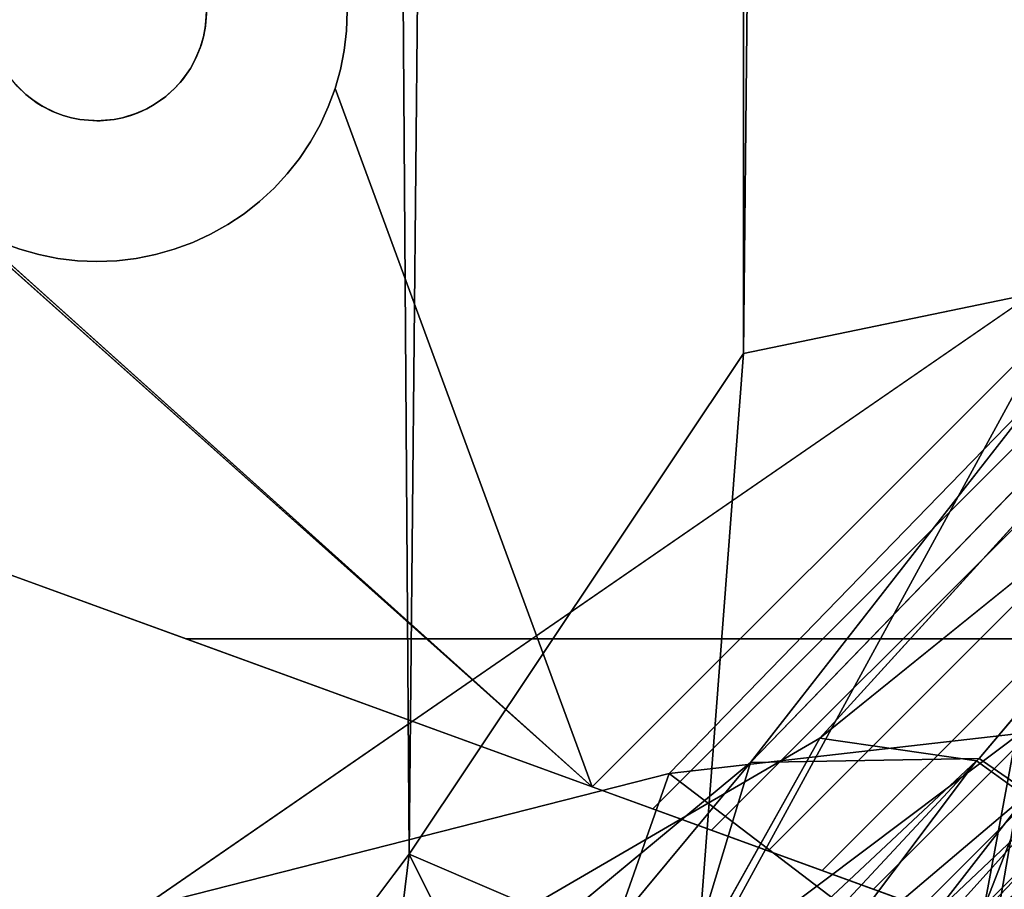
# Model space of a CAD drawing. Units: inches. Extents: x -38.4 to 38.2, y -25.6 to 25.7.
# Drawn here: x 33.2 to 34.4, y -21.7 to -20.6 of the extents above; entities that cross this region are included whole.
import ezdxf

# ---------------------------------------------------------------- set-up
doc = ezdxf.new("R2010")
doc.units = ezdxf.units.IN
doc.header["$MEASUREMENT"] = 0
for name, color, linetype in [('SEAT-BASE', 5, 'Continuous'), ('SEAT-INSIDEFABRIC', 5, 'Continuous'), ('SEAT-OUTSIDEFABRIC', 5, 'Continuous')]:
    doc.layers.add(name, color=color, linetype=linetype)

msp = doc.modelspace()

# ---------------------------------------------------------------- linework, layer by layer
at = {"layer": 'SEAT-BASE'}
for points, invisible_edges in [([(34.2635, -19.6062, 8.3822), (33.3941, -20.6315, 8.3822), (35.1403, -21.1962, 8.3822)], 15), ([(33.3958, -20.613, 8.3822), (33.3941, -20.6315, 8.3822), (34.2635, -19.6062, 8.3822)], 14), ([(34.2635, -19.6062, 8.3822), (35.1403, -21.1962, 8.3822), (34.2714, -19.6135, 8.3822)], 3), ([(34.2714, -19.6135, 8.3822), (35.1403, -21.1962, 8.3822), (34.285, -19.6237, 8.3822)], 3), ([(34.285, -19.6237, 8.3822), (35.1403, -21.1962, 8.3822), (34.298, -19.6313, 8.3822)], 3), ([(34.298, -19.6313, 8.3822), (35.1403, -21.1962, 8.3822), (34.3077, -19.6357, 8.3822)], 3), ([(34.3077, -19.6357, 8.3822), (35.1403, -21.1962, 8.3822), (34.3233, -19.6412, 8.3822)], 3), ([(34.3233, -19.6412, 8.3822), (35.1403, -21.1962, 8.3822), (34.3386, -19.6444, 8.3822)], 3), ([(34.3812, -19.6444, 8.3822), (35.1403, -21.1962, 8.3822), (34.3975, -19.6409, 8.3822)], 3), ([(34.3386, -19.6444, 8.3822), (35.1403, -21.1962, 8.3822), (34.3556, -19.6461, 8.3822)], 3), ([(34.3556, -19.6461, 8.3822), (35.1403, -21.1962, 8.3822), (34.3705, -19.6457, 8.3822)], 3), ([(34.3705, -19.6457, 8.3822), (35.1403, -21.1962, 8.3822), (34.3812, -19.6444, 8.3822)], 3), ([(33.8755, -21.5746, 6.6914), (33.5622, -20.6829, 6.9358), (34.4325, -19.8126, 6.9358)], 15), ([(34.4325, -19.8126, 6.9358), (33.5622, -20.6829, 6.9358), (33.567, -20.6589, 6.9396)], 13), ([(34.4325, -19.8126, 6.9358), (33.567, -20.6589, 6.9396), (34.4085, -19.8173, 6.9396)], 3), ([(33.8755, -21.5746, 6.6914), (34.4325, -19.8126, 6.9358), (35.3243, -20.1259, 6.6914)], 3), ([(34.4085, -19.8173, 6.9396), (33.567, -20.6589, 6.9396), (33.5698, -20.6347, 6.944)], 13), ([(34.4085, -19.8173, 6.9396), (33.5698, -20.6347, 6.944), (34.3843, -19.8202, 6.944)], 3), ([(34.3843, -19.8202, 6.944), (33.5698, -20.6347, 6.944), (33.5708, -20.6102, 6.9487)], 13), ([(33.3703, -21.3907, 8.3822), (30.784, -19.9212, 8.3822), (29.7368, -20.0682, 8.3822)], 3), ([(30.7947, -19.9208, 8.3822), (30.784, -19.9212, 8.3822), (33.3703, -21.3907, 8.3822)], 14), ([(33.3703, -21.3907, 8.3822), (30.8053, -19.9195, 8.3822), (30.7947, -19.9208, 8.3822)], 13), ([(33.3703, -21.3907, 8.3822), (30.8217, -19.9159, 8.3822), (30.8053, -19.9195, 8.3822)], 13), ([(33.3703, -21.3907, 8.3822), (33.1474, -20.6875, 8.3822), (30.8217, -19.9159, 8.3822)], 15), ([(33.3703, -21.3907, 8.2655), (29.7368, -20.0682, 7.836), (33.8755, -21.5746, 6.6914)], 13), ([(29.7368, -20.0682, 7.836), (30.7596, -20.0953, 7.6231), (33.8755, -21.5746, 6.6914)], 2), ([(33.3703, -21.3907, 8.2655), (29.7368, -20.0682, 8.3822), (29.7368, -20.0682, 7.836)], 13), ([(33.3703, -21.3907, 8.3822), (29.7368, -20.0682, 8.3822), (33.3703, -21.3907, 8.2655)], 2), ([(33.8755, -21.5746, 6.6914), (30.7596, -20.0953, 7.6231), (33.0767, -20.862, 6.9978)], 3), ([(33.8755, -21.5746, 6.6914), (35.3243, -20.1259, 6.6914), (33.9507, -21.602, 6.6675)], 2), ([(33.9507, -21.602, 6.6675), (35.3243, -20.1259, 6.6914), (35.3516, -20.2011, 6.6675)], 1), ([(33.9507, -21.602, 6.6675), (35.3516, -20.2011, 6.6675), (34.0238, -21.6286, 6.638)], 2), ([(34.0238, -21.6286, 6.638), (35.3516, -20.2011, 6.6675), (35.3782, -20.2741, 6.638)], 1), ([(34.0238, -21.6286, 6.638), (35.3782, -20.2741, 6.638), (34.0941, -21.6541, 6.603)], 2), ([(34.0941, -21.6541, 6.603), (35.3782, -20.2741, 6.638), (35.4038, -20.3445, 6.603)], 1), ([(34.0941, -21.6541, 6.603), (35.4038, -20.3445, 6.603), (34.1615, -21.6787, 6.5628)], 2), ([(34.1615, -21.6787, 6.5628), (35.4038, -20.3445, 6.603), (35.4283, -20.4119, 6.5628)], 1), ([(34.1615, -21.6787, 6.5628), (35.4283, -20.4119, 6.5628), (34.2253, -21.7019, 6.5177)], 2), ([(34.2253, -21.7019, 6.5177), (35.4283, -20.4119, 6.5628), (35.4516, -20.4757, 6.5177)], 1), ([(34.2253, -21.7019, 6.5177), (35.4516, -20.4757, 6.5177), (34.2853, -21.7237, 6.4678)], 2), ([(34.2853, -21.7237, 6.4678), (35.4516, -20.4757, 6.5177), (35.4734, -20.5357, 6.4678)], 1), ([(34.2853, -21.7237, 6.4678), (35.4734, -20.5357, 6.4678), (34.341, -21.744, 6.4135)], 2), ([(34.341, -21.744, 6.4135), (35.4734, -20.5357, 6.4678), (35.4937, -20.5914, 6.4135)], 1), ([(34.341, -21.744, 6.4135), (35.4937, -20.5914, 6.4135), (34.3922, -21.7626, 6.3554)], 2), ([(33.3957, -20.6102, 7.293), (33.5698, -20.6347, 7.293), (33.3946, -20.6286, 7.293)], 3), ([(33.3957, -20.6102, 7.293), (33.5708, -20.6102, 7.293), (33.5698, -20.6347, 7.293)], 13), ([(33.5698, -20.6347, 7.293), (33.5708, -20.6102, 6.9487), (33.5698, -20.6347, 6.944)], 1), ([(33.5708, -20.6102, 7.293), (33.5708, -20.6102, 6.9487), (33.5698, -20.6347, 7.293)], 2), ([(33.3946, -20.6286, 7.293), (33.5622, -20.6829, 7.293), (33.392, -20.642, 7.293)], 3), ([(33.392, -20.642, 7.293), (33.392, -20.642, 8.3822), (33.3946, -20.6286, 7.293)], 2), ([(33.3946, -20.6286, 7.293), (33.392, -20.642, 8.3822), (33.3941, -20.6315, 8.3822)], 1), ([(34.9578, -21.3904, 8.3822), (33.3941, -20.6315, 8.3822), (33.392, -20.642, 8.3822)], 13), ([(34.9578, -21.3904, 8.3822), (35.1403, -21.1962, 8.3822), (33.3941, -20.6315, 8.3822)], 15), ([(33.3946, -20.6286, 7.293), (33.5698, -20.6347, 7.293), (33.567, -20.6589, 7.293)], 13), ([(33.3946, -20.6286, 7.293), (33.567, -20.6589, 7.293), (33.5622, -20.6829, 7.293)], 13), ([(33.392, -20.642, 8.3822), (33.3879, -20.6559, 8.3822), (34.9578, -21.3904, 8.3822)], 14), ([(33.392, -20.642, 7.293), (33.5556, -20.7064, 7.293), (33.3891, -20.6523, 7.293)], 3), ([(33.392, -20.642, 7.293), (33.5622, -20.6829, 7.293), (33.5556, -20.7064, 7.293)], 13), ([(33.5698, -20.6347, 7.293), (33.5698, -20.6347, 6.944), (33.567, -20.6589, 7.293)], 2), ([(33.567, -20.6589, 7.293), (33.5698, -20.6347, 6.944), (33.567, -20.6589, 6.9396)], 1), ([(34.9578, -21.3904, 8.3822), (33.3879, -20.6559, 8.3822), (33.3703, -21.3907, 8.3822)], 3), ([(33.3703, -21.3907, 8.3822), (33.3879, -20.6559, 8.3822), (33.3809, -20.6721, 8.3822)], 13), ([(33.3891, -20.6523, 7.293), (33.5471, -20.7293, 7.293), (33.3826, -20.6687, 7.293)], 3), ([(33.3891, -20.6523, 7.293), (33.5556, -20.7064, 7.293), (33.5471, -20.7293, 7.293)], 13), ([(33.3826, -20.6687, 7.293), (33.5249, -20.7728, 7.293), (33.3757, -20.6814, 7.293)], 3), ([(33.3826, -20.6687, 7.293), (33.5471, -20.7293, 7.293), (33.5369, -20.7515, 7.293)], 13), ([(33.3826, -20.6687, 7.293), (33.5369, -20.7515, 7.293), (33.5249, -20.7728, 7.293)], 13), ([(33.5622, -20.6829, 7.293), (33.567, -20.6589, 6.9396), (33.5622, -20.6829, 6.9358)], 1), ([(33.567, -20.6589, 7.293), (33.567, -20.6589, 6.9396), (33.5622, -20.6829, 7.293)], 2), ([(33.3757, -20.6814, 7.293), (33.5114, -20.7932, 7.293), (33.3658, -20.6955, 7.293)], 3), ([(33.3757, -20.6814, 8.3822), (33.3697, -20.6903, 8.3822), (33.3703, -21.3907, 8.3822)], 14), ([(33.3703, -21.3907, 8.3822), (33.3809, -20.6721, 8.3822), (33.3757, -20.6814, 8.3822)], 13), ([(33.3757, -20.6814, 7.293), (33.5249, -20.7728, 7.293), (33.5114, -20.7932, 7.293)], 13), ([(33.1601, -20.7033, 8.3822), (33.1474, -20.6875, 8.3822), (33.3703, -21.3907, 8.3822)], 14), ([(33.3703, -21.3907, 8.3822), (33.3697, -20.6903, 8.3822), (33.363, -20.6987, 8.3822)], 13), ([(33.8755, -21.5746, 6.6914), (33.5556, -20.7064, 6.9323), (33.5622, -20.6829, 6.9358)], 12), ([(33.5556, -20.7064, 7.293), (33.5622, -20.6829, 6.9358), (33.5556, -20.7064, 6.9323)], 1), ([(33.5622, -20.6829, 7.293), (33.5622, -20.6829, 6.9358), (33.5556, -20.7064, 7.293)], 2), ([(33.1711, -20.7138, 7.293), (33.0574, -20.8468, 7.293), (33.1588, -20.7019, 7.293)], 3), ([(33.1588, -20.7019, 7.293), (33.1601, -20.7033, 8.3822), (33.1711, -20.7138, 7.293)], 2), ([(33.3703, -21.3907, 8.3822), (33.1711, -20.7138, 8.3822), (33.1601, -20.7033, 8.3822)], 13), ([(33.1711, -20.7138, 7.293), (33.1601, -20.7033, 8.3822), (33.1711, -20.7138, 8.3822)], 1), ([(33.3435, -20.7175, 7.293), (33.345, -20.7164, 8.3822), (33.3558, -20.7065, 7.293)], 2), ([(33.3558, -20.7065, 7.293), (33.4797, -20.8303, 7.293), (33.3435, -20.7175, 7.293)], 3), ([(33.3558, -20.7065, 7.293), (33.345, -20.7164, 8.3822), (33.3558, -20.7065, 8.3822)], 1), ([(33.3558, -20.7065, 8.3822), (33.345, -20.7164, 8.3822), (33.3703, -21.3907, 8.3822)], 14), ([(33.3658, -20.6955, 7.293), (33.4797, -20.8303, 7.293), (33.3558, -20.7065, 7.293)], 3), ([(33.3703, -21.3907, 8.3822), (33.363, -20.6987, 8.3822), (33.3558, -20.7065, 8.3822)], 13), ([(33.3658, -20.6955, 7.293), (33.4962, -20.8124, 7.293), (33.4797, -20.8303, 7.293)], 13), ([(33.3658, -20.6955, 7.293), (33.5114, -20.7932, 7.293), (33.4962, -20.8124, 7.293)], 13), ([(33.5471, -20.7293, 6.9294), (33.5556, -20.7064, 6.9323), (33.8755, -21.5746, 6.6914)], 12), ([(33.5471, -20.7293, 7.293), (33.5556, -20.7064, 6.9323), (33.5471, -20.7293, 6.9294)], 1), ([(33.5556, -20.7064, 7.293), (33.5556, -20.7064, 6.9323), (33.5471, -20.7293, 7.293)], 2), ([(33.1711, -20.7138, 7.293), (33.0767, -20.862, 7.293), (33.0574, -20.8468, 7.293)], 13), ([(33.1796, -20.7204, 7.293), (33.0767, -20.862, 7.293), (33.1711, -20.7138, 7.293)], 3), ([(33.1853, -20.7244, 8.3822), (33.1711, -20.7138, 8.3822), (33.3703, -21.3907, 8.3822)], 14), ([(33.3435, -20.7175, 7.293), (33.3307, -20.7264, 8.3822), (33.345, -20.7164, 8.3822)], 1), ([(33.3703, -21.3907, 8.3822), (33.345, -20.7164, 8.3822), (33.3307, -20.7264, 8.3822)], 13), ([(33.3307, -20.7264, 7.293), (33.3307, -20.7264, 8.3822), (33.3435, -20.7175, 7.293)], 2), ([(33.3435, -20.7175, 7.293), (33.4425, -20.862, 7.293), (33.3307, -20.7264, 7.293)], 3), ([(33.3435, -20.7175, 7.293), (33.4797, -20.8303, 7.293), (33.4617, -20.8469, 7.293)], 13), ([(33.3435, -20.7175, 7.293), (33.4617, -20.8469, 7.293), (33.4425, -20.862, 7.293)], 13), ([(33.1796, -20.7204, 7.293), (33.097, -20.8756, 7.293), (33.0767, -20.862, 7.293)], 13), ([(33.1915, -20.7282, 7.293), (33.097, -20.8756, 7.293), (33.1796, -20.7204, 7.293)], 3), ([(33.1915, -20.7282, 7.293), (33.1183, -20.8875, 7.293), (33.097, -20.8756, 7.293)], 13), ([(33.1915, -20.7282, 7.293), (33.1405, -20.8977, 7.293), (33.1183, -20.8875, 7.293)], 13), ([(33.2074, -20.736, 7.293), (33.1405, -20.8977, 7.293), (33.1915, -20.7282, 7.293)], 3), ([(33.3703, -21.3907, 8.3822), (33.2043, -20.7348, 8.3822), (33.1853, -20.7244, 8.3822)], 13), ([(33.3703, -21.3907, 8.3822), (33.3215, -20.7315, 8.3822), (33.3079, -20.7376, 8.3822)], 13), ([(33.3215, -20.7315, 7.293), (33.4008, -20.8875, 7.293), (33.3117, -20.736, 7.293)], 3), ([(33.3307, -20.7264, 7.293), (33.4221, -20.8756, 7.293), (33.3215, -20.7315, 7.293)], 3), ([(33.3215, -20.7315, 7.293), (33.3215, -20.7315, 8.3822), (33.3307, -20.7264, 7.293)], 2), ([(33.3307, -20.7264, 7.293), (33.3215, -20.7315, 8.3822), (33.3307, -20.7264, 8.3822)], 1), ([(33.3307, -20.7264, 8.3822), (33.3215, -20.7315, 8.3822), (33.3703, -21.3907, 8.3822)], 14), ([(33.3215, -20.7315, 7.293), (33.4221, -20.8756, 7.293), (33.4008, -20.8875, 7.293)], 13), ([(33.3307, -20.7264, 7.293), (33.4425, -20.862, 7.293), (33.4221, -20.8756, 7.293)], 13), ([(33.8755, -21.5746, 6.6914), (33.5369, -20.7515, 6.927), (33.5471, -20.7293, 6.9294)], 13), ([(33.5369, -20.7515, 7.293), (33.5471, -20.7293, 6.9294), (33.5369, -20.7515, 6.927)], 1), ([(33.5471, -20.7293, 7.293), (33.5471, -20.7293, 6.9294), (33.5369, -20.7515, 7.293)], 2), ([(33.2074, -20.736, 7.293), (33.1634, -20.9062, 7.293), (33.1405, -20.8977, 7.293)], 13), ([(33.2175, -20.7397, 7.293), (33.1634, -20.9062, 7.293), (33.2074, -20.736, 7.293)], 3), ([(33.2175, -20.7397, 7.293), (33.187, -20.9128, 7.293), (33.1634, -20.9062, 7.293)], 13), ([(33.2278, -20.7426, 7.293), (33.187, -20.9128, 7.293), (33.2175, -20.7397, 7.293)], 3), ([(33.2278, -20.7426, 7.293), (33.2108, -20.9176, 7.293), (33.187, -20.9128, 7.293)], 13), ([(33.2175, -20.7397, 7.293), (33.2043, -20.7348, 8.3822), (33.2175, -20.7397, 8.3822)], 1), ([(33.3703, -21.3907, 8.3822), (33.2175, -20.7397, 8.3822), (33.2043, -20.7348, 8.3822)], 13), ([(33.2074, -20.736, 7.293), (33.2043, -20.7348, 8.3822), (33.2175, -20.7397, 7.293)], 2), ([(33.2383, -20.7447, 7.293), (33.2108, -20.9176, 7.293), (33.2278, -20.7426, 7.293)], 3), ([(33.2175, -20.7397, 7.293), (33.2175, -20.7397, 8.3822), (33.2278, -20.7426, 7.293)], 2), ([(33.3703, -21.3907, 8.3822), (33.2278, -20.7426, 8.3822), (33.2175, -20.7397, 8.3822)], 13), ([(33.2278, -20.7426, 7.293), (33.2175, -20.7397, 8.3822), (33.2278, -20.7426, 8.3822)], 1), ([(33.2278, -20.7426, 7.293), (33.2278, -20.7426, 8.3822), (33.2383, -20.7447, 7.293)], 2), ([(33.2383, -20.7447, 8.3822), (33.2278, -20.7426, 8.3822), (33.3703, -21.3907, 8.3822)], 14), ([(33.2383, -20.7447, 7.293), (33.2278, -20.7426, 8.3822), (33.2383, -20.7447, 8.3822)], 1), ([(33.2914, -20.7426, 7.293), (33.281, -20.7447, 8.3822), (33.2914, -20.7426, 8.3822)], 1), ([(33.3703, -21.3907, 8.3822), (33.2914, -20.7426, 8.3822), (33.281, -20.7447, 8.3822)], 13), ([(33.281, -20.7447, 7.293), (33.281, -20.7447, 8.3822), (33.2914, -20.7426, 7.293)], 2), ([(33.2914, -20.7426, 7.293), (33.3322, -20.9129, 7.293), (33.281, -20.7447, 7.293)], 3), ([(33.3079, -20.7376, 8.3822), (33.2914, -20.7426, 8.3822), (33.3703, -21.3907, 8.3822)], 14), ([(33.3017, -20.7397, 7.293), (33.3557, -20.9062, 7.293), (33.2914, -20.7426, 7.293)], 3), ([(33.2914, -20.7426, 7.293), (33.3557, -20.9062, 7.293), (33.3322, -20.9129, 7.293)], 13), ([(33.3117, -20.736, 7.293), (33.3786, -20.8977, 7.293), (33.3017, -20.7397, 7.293)], 3), ([(33.3017, -20.7397, 7.293), (33.3786, -20.8977, 7.293), (33.3557, -20.9062, 7.293)], 13), ([(33.3117, -20.736, 7.293), (33.4008, -20.8875, 7.293), (33.3786, -20.8977, 7.293)], 13), ([(33.2383, -20.7447, 7.293), (33.2352, -20.9205, 7.293), (33.2108, -20.9176, 7.293)], 13), ([(33.249, -20.7459, 7.293), (33.2352, -20.9205, 7.293), (33.2383, -20.7447, 7.293)], 3), ([(33.249, -20.7459, 7.293), (33.2595, -20.9215, 7.293), (33.2352, -20.9205, 7.293)], 13), ([(33.3703, -21.3907, 8.3822), (33.249, -20.7459, 8.3822), (33.2383, -20.7447, 8.3822)], 13), ([(33.249, -20.7459, 7.293), (33.2383, -20.7447, 8.3822), (33.249, -20.7459, 8.3822)], 1), ([(33.2383, -20.7447, 7.293), (33.2383, -20.7447, 8.3822), (33.249, -20.7459, 7.293)], 2), ([(33.2636, -20.7464, 7.293), (33.2595, -20.9215, 7.293), (33.249, -20.7459, 7.293)], 3), ([(33.3703, -21.3907, 8.3822), (33.2595, -20.7464, 8.3822), (33.249, -20.7459, 8.3822)], 13), ([(33.2703, -20.7459, 8.3822), (33.2595, -20.7464, 8.3822), (33.3703, -21.3907, 8.3822)], 14), ([(33.2636, -20.7464, 7.293), (33.284, -20.9204, 7.293), (33.2595, -20.9215, 7.293)], 13), ([(33.281, -20.7447, 7.293), (33.3083, -20.9177, 7.293), (33.2636, -20.7464, 7.293)], 3), ([(33.2636, -20.7464, 7.293), (33.3083, -20.9177, 7.293), (33.284, -20.9204, 7.293)], 13), ([(33.3703, -21.3907, 8.3822), (33.281, -20.7447, 8.3822), (33.2703, -20.7459, 8.3822)], 13), ([(33.281, -20.7447, 7.293), (33.3322, -20.9129, 7.293), (33.3083, -20.9177, 7.293)], 13), ([(33.8755, -21.5746, 6.6914), (33.5249, -20.7728, 6.9251), (33.5369, -20.7515, 6.927)], 13), ([(33.5249, -20.7728, 7.293), (33.5369, -20.7515, 6.927), (33.5249, -20.7728, 6.9251)], 1), ([(33.5369, -20.7515, 7.293), (33.5369, -20.7515, 6.927), (33.5249, -20.7728, 7.293)], 2), ([(33.5249, -20.7728, 7.293), (33.5249, -20.7728, 6.9251), (33.5114, -20.7932, 7.293)], 2), ([(33.5114, -20.7932, 7.293), (33.5249, -20.7728, 6.9251), (33.5114, -20.7932, 6.9237)], 1), ([(33.5114, -20.7932, 6.9237), (33.5249, -20.7728, 6.9251), (33.8755, -21.5746, 6.6914)], 14), ([(33.4962, -20.8124, 7.293), (33.5114, -20.7932, 6.9237), (33.4962, -20.8124, 6.9229)], 1), ([(33.8755, -21.5746, 6.6914), (33.4962, -20.8124, 6.9229), (33.5114, -20.7932, 6.9237)], 13), ([(33.5114, -20.7932, 7.293), (33.5114, -20.7932, 6.9237), (33.4962, -20.8124, 7.293)], 2), ([(33.4962, -20.8124, 7.293), (33.4962, -20.8124, 6.9229), (33.4797, -20.8303, 7.293)], 2), ([(33.4962, -20.8124, 6.9229), (33.4797, -20.8303, 6.9226), (33.4797, -20.8303, 7.293)], 12), ([(33.8755, -21.5746, 6.6914), (33.4797, -20.8303, 6.9226), (33.4962, -20.8124, 6.9229)], 13), ([(33.4797, -20.8303, 7.293), (33.4797, -20.8303, 6.9226), (33.4617, -20.8469, 6.9229)], 12), ([(33.4617, -20.8469, 6.9229), (33.4797, -20.8303, 6.9226), (33.8755, -21.5746, 6.6914)], 14), ([(33.4797, -20.8303, 7.293), (33.4617, -20.8469, 6.9229), (33.4617, -20.8469, 7.293)], 1), ([(33.4617, -20.8469, 7.293), (33.4617, -20.8469, 6.9229), (33.4425, -20.862, 6.9237)], 12), ([(33.4425, -20.862, 6.9237), (33.4617, -20.8469, 6.9229), (33.8755, -21.5746, 6.6914)], 14), ([(33.4617, -20.8469, 7.293), (33.4425, -20.862, 6.9237), (33.4425, -20.862, 7.293)], 1), ([(33.8755, -21.5746, 6.6914), (33.4221, -20.8756, 6.9251), (33.4425, -20.862, 6.9237)], 13), ([(33.4425, -20.862, 7.293), (33.4425, -20.862, 6.9237), (33.4221, -20.8756, 6.9251)], 12), ([(33.4425, -20.862, 7.293), (33.4221, -20.8756, 6.9251), (33.4221, -20.8756, 7.293)], 1), ([(33.097, -20.8756, 6.9909), (33.1183, -20.8875, 6.9843), (33.8755, -21.5746, 6.6914)], 2), ([(33.4221, -20.8756, 7.293), (33.4008, -20.8875, 6.927), (33.4008, -20.8875, 7.293)], 1), ([(33.8755, -21.5746, 6.6914), (33.4008, -20.8875, 6.927), (33.4221, -20.8756, 6.9251)], 13), ([(33.4221, -20.8756, 7.293), (33.4221, -20.8756, 6.9251), (33.4008, -20.8875, 6.927)], 12), ([(33.8755, -21.5746, 6.6914), (33.1183, -20.8875, 6.9843), (33.1405, -20.8977, 6.9777)], 13), ([(33.3786, -20.8977, 6.9294), (33.4008, -20.8875, 6.927), (33.8755, -21.5746, 6.6914)], 14), ([(33.4008, -20.8875, 7.293), (33.4008, -20.8875, 6.927), (33.3786, -20.8977, 6.9294)], 12), ([(33.4008, -20.8875, 7.293), (33.3786, -20.8977, 6.9294), (33.3786, -20.8977, 7.293)], 1), ([(33.1634, -20.9062, 7.293), (33.1634, -20.9062, 6.9713), (33.1405, -20.8977, 6.9777)], 12), ([(33.8755, -21.5746, 6.6914), (33.1405, -20.8977, 6.9777), (33.1634, -20.9062, 6.9713)], 13), ([(33.1634, -20.9062, 7.293), (33.1405, -20.8977, 6.9777), (33.1405, -20.8977, 7.293)], 1), ([(33.3786, -20.8977, 7.293), (33.3557, -20.9062, 6.9323), (33.3557, -20.9062, 7.293)], 1), ([(33.8755, -21.5746, 6.6914), (33.3557, -20.9062, 6.9323), (33.3786, -20.8977, 6.9294)], 13), ([(33.3786, -20.8977, 7.293), (33.3786, -20.8977, 6.9294), (33.3557, -20.9062, 6.9323)], 12), ([(33.187, -20.9128, 7.293), (33.1634, -20.9062, 6.9713), (33.1634, -20.9062, 7.293)], 1), ([(33.187, -20.9128, 7.293), (33.187, -20.9128, 6.9652), (33.1634, -20.9062, 6.9713)], 12), ([(33.1634, -20.9062, 6.9713), (33.187, -20.9128, 6.9652), (33.8755, -21.5746, 6.6914)], 14), ([(33.2108, -20.9176, 7.293), (33.187, -20.9128, 6.9652), (33.187, -20.9128, 7.293)], 1), ([(33.2108, -20.9176, 7.293), (33.2108, -20.9176, 6.9594), (33.187, -20.9128, 6.9652)], 12), ([(33.8755, -21.5746, 6.6914), (33.187, -20.9128, 6.9652), (33.2108, -20.9176, 6.9594)], 13), ([(33.3322, -20.9129, 7.293), (33.3083, -20.9177, 6.9396), (33.3083, -20.9177, 7.293)], 1), ([(33.3083, -20.9177, 6.9396), (33.3322, -20.9129, 6.9358), (33.8755, -21.5746, 6.6914)], 14), ([(33.3322, -20.9129, 7.293), (33.3322, -20.9129, 6.9358), (33.3083, -20.9177, 6.9396)], 12), ([(33.3557, -20.9062, 7.293), (33.3557, -20.9062, 6.9323), (33.3322, -20.9129, 6.9358)], 12), ([(33.8755, -21.5746, 6.6914), (33.3322, -20.9129, 6.9358), (33.3557, -20.9062, 6.9323)], 13), ([(33.3557, -20.9062, 7.293), (33.3322, -20.9129, 6.9358), (33.3322, -20.9129, 7.293)], 1), ([(33.2352, -20.9205, 7.293), (33.2352, -20.9205, 6.9539), (33.2108, -20.9176, 6.9594)], 12), ([(33.8755, -21.5746, 6.6914), (33.2108, -20.9176, 6.9594), (33.2352, -20.9205, 6.9539)], 13), ([(33.2352, -20.9205, 7.293), (33.2108, -20.9176, 6.9594), (33.2108, -20.9176, 7.293)], 1), ([(33.2595, -20.9215, 7.293), (33.2352, -20.9205, 6.9539), (33.2352, -20.9205, 7.293)], 1), ([(33.2595, -20.9215, 7.293), (33.2595, -20.9215, 6.9487), (33.2352, -20.9205, 6.9539)], 12), ([(33.2352, -20.9205, 6.9539), (33.2595, -20.9215, 6.9487), (33.8755, -21.5746, 6.6914)], 14), ([(33.8755, -21.5746, 6.6914), (33.2595, -20.9215, 6.9487), (33.284, -20.9204, 6.944)], 13), ([(33.284, -20.9204, 7.293), (33.284, -20.9204, 6.944), (33.2595, -20.9215, 6.9487)], 12), ([(33.284, -20.9204, 7.293), (33.2595, -20.9215, 6.9487), (33.2595, -20.9215, 7.293)], 1), ([(33.3083, -20.9177, 7.293), (33.284, -20.9204, 6.944), (33.284, -20.9204, 7.293)], 1), ([(33.8755, -21.5746, 6.6914), (33.284, -20.9204, 6.944), (33.3083, -20.9177, 6.9396)], 13), ([(33.3083, -20.9177, 7.293), (33.3083, -20.9177, 6.9396), (33.284, -20.9204, 6.944)], 12), ([(34.9578, -21.3904, 8.3822), (33.3703, -21.3907, 8.3822), (34.9458, -21.3907, 8.2655)], 2), ([(33.3703, -21.3907, 8.2655), (34.0941, -21.6541, 6.603), (35.6829, -22.2325, 8.2655)], 3), ([(35.7908, -22.2448, 8.2655), (34.9458, -21.3907, 8.2655), (33.3703, -21.3907, 8.2655)], 13), ([(34.9458, -21.3907, 8.2655), (33.3703, -21.3907, 8.3822), (33.3703, -21.3907, 8.2655)], 1), ([(35.7725, -22.2463, 8.2655), (33.3703, -21.3907, 8.2655), (35.7544, -22.2464, 8.2655)], 3), ([(33.3703, -21.3907, 8.2655), (33.9507, -21.602, 6.6675), (34.0238, -21.6286, 6.638)], 13), ([(35.718, -22.2422, 8.2655), (33.3703, -21.3907, 8.2655), (35.7003, -22.238, 8.2655)], 3), ([(33.3703, -21.3907, 8.2655), (34.0238, -21.6286, 6.638), (34.0941, -21.6541, 6.603)], 13), ([(33.8755, -21.5746, 6.6914), (33.9507, -21.602, 6.6675), (33.3703, -21.3907, 8.2655)], 14), ([(35.7544, -22.2464, 8.2655), (33.3703, -21.3907, 8.2655), (35.7361, -22.245, 8.2655)], 3), ([(35.7361, -22.245, 8.2655), (33.3703, -21.3907, 8.2655), (35.718, -22.2422, 8.2655)], 3), ([(35.7908, -22.2448, 8.2655), (33.3703, -21.3907, 8.2655), (35.7725, -22.2463, 8.2655)], 3), ([(35.7003, -22.238, 8.2655), (33.3703, -21.3907, 8.2655), (35.6829, -22.2325, 8.2655)], 1), ([(35.6829, -22.2325, 8.2655), (34.0941, -21.6541, 6.603), (34.1615, -21.6787, 6.5628)], 13), ([(35.6829, -22.2325, 8.2655), (34.1615, -21.6787, 6.5628), (34.2253, -21.7019, 6.5177)], 13), ([(34.2253, -21.7019, 6.5177), (34.2853, -21.7237, 6.4678), (35.6829, -22.2325, 8.2655)], 14)]:
    msp.add_3dface(points, dxfattribs=dict(at, invisible_edges=invisible_edges))
for points in [[(33.3946, -20.6286, 7.293), (33.3941, -20.6315, 8.3822), (33.3958, -20.613, 8.3822)], [(33.3946, -20.6286, 7.293), (33.3958, -20.613, 8.3822), (33.3957, -20.6102, 7.293)], [(33.392, -20.642, 7.293), (33.3879, -20.6559, 8.3822), (33.392, -20.642, 8.3822)], [(33.3891, -20.6523, 7.293), (33.3879, -20.6559, 8.3822), (33.392, -20.642, 7.293)], [(33.3826, -20.6687, 7.293), (33.3809, -20.6721, 8.3822), (33.3879, -20.6559, 8.3822)], [(33.3826, -20.6687, 7.293), (33.3879, -20.6559, 8.3822), (33.3891, -20.6523, 7.293)], [(33.3757, -20.6814, 7.293), (33.3757, -20.6814, 8.3822), (33.3826, -20.6687, 7.293)], [(33.3826, -20.6687, 7.293), (33.3757, -20.6814, 8.3822), (33.3809, -20.6721, 8.3822)], [(33.3658, -20.6955, 7.293), (33.3697, -20.6903, 8.3822), (33.3757, -20.6814, 7.293)], [(33.3757, -20.6814, 7.293), (33.3697, -20.6903, 8.3822), (33.3757, -20.6814, 8.3822)], [(33.3658, -20.6955, 7.293), (33.363, -20.6987, 8.3822), (33.3697, -20.6903, 8.3822)], [(33.3658, -20.6955, 7.293), (33.3558, -20.7065, 8.3822), (33.363, -20.6987, 8.3822)], [(33.3558, -20.7065, 7.293), (33.3558, -20.7065, 8.3822), (33.3658, -20.6955, 7.293)], [(33.1796, -20.7204, 7.293), (33.1711, -20.7138, 8.3822), (33.1853, -20.7244, 8.3822)], [(33.1711, -20.7138, 7.293), (33.1711, -20.7138, 8.3822), (33.1796, -20.7204, 7.293)], [(33.1796, -20.7204, 7.293), (33.1853, -20.7244, 8.3822), (33.1915, -20.7282, 7.293)], [(33.1915, -20.7282, 7.293), (33.1853, -20.7244, 8.3822), (33.2043, -20.7348, 8.3822)], [(33.1915, -20.7282, 7.293), (33.2043, -20.7348, 8.3822), (33.2074, -20.736, 7.293)], [(33.3215, -20.7315, 7.293), (33.3079, -20.7376, 8.3822), (33.3215, -20.7315, 8.3822)], [(33.3117, -20.736, 7.293), (33.3079, -20.7376, 8.3822), (33.3215, -20.7315, 7.293)], [(33.3017, -20.7397, 7.293), (33.2914, -20.7426, 8.3822), (33.3079, -20.7376, 8.3822)], [(33.2914, -20.7426, 7.293), (33.2914, -20.7426, 8.3822), (33.3017, -20.7397, 7.293)], [(33.3017, -20.7397, 7.293), (33.3079, -20.7376, 8.3822), (33.3117, -20.736, 7.293)], [(33.249, -20.7459, 7.293), (33.249, -20.7459, 8.3822), (33.2636, -20.7464, 7.293)], [(33.2636, -20.7464, 7.293), (33.249, -20.7459, 8.3822), (33.2595, -20.7464, 8.3822)], [(33.2636, -20.7464, 7.293), (33.2595, -20.7464, 8.3822), (33.2703, -20.7459, 8.3822)], [(33.2636, -20.7464, 7.293), (33.2703, -20.7459, 8.3822), (33.281, -20.7447, 7.293)], [(33.281, -20.7447, 7.293), (33.2703, -20.7459, 8.3822), (33.281, -20.7447, 8.3822)], [(33.8755, -21.5746, 6.6914), (33.0767, -20.862, 6.9978), (33.097, -20.8756, 6.9909)]]:
    msp.add_3dface(points, dxfattribs=at)
at = {"layer": 'SEAT-INSIDEFABRIC'}
for points, invisible_edges in [([(33.3359, 21.9956, 27.9201), (33.0801, 22.3736, 27.7001), (33.0802, -22.4346, 27.7006)], 2), ([(31.9125, 22.0739, 17.432), (33.3152, -21.7249, 17.4328), (31.0056, -22.894, 17.4328)], 15), ([(35.4257, -19.599, 17.4331), (33.3152, -21.7249, 17.4328), (31.9125, 22.0739, 17.432)], 15), ([(33.3365, -22.0711, 27.9204), (33.3359, 21.9956, 27.9201), (33.0802, -22.4346, 27.7006)], 1), ([(33.3359, 21.9956, 27.9201), (33.3365, -22.0711, 27.9204), (33.6479, -21.6582, 28.084)], 1), ([(33.3359, 21.9956, 27.9201), (33.6479, -21.6582, 28.084), (33.6464, 21.6305, 28.0828)], 2), ([(34.0622, 20.974, 28.1932), (33.6464, 21.6305, 28.0828), (33.6479, -21.6582, 28.084)], 2), ([(34.4738, -20.951, 28.2513), (34.4887, 20.479, 28.2555), (34.0637, -21.0359, 28.1937)], 1), ([(35.4709, -0.0733, 17.4358), (29.2108, -3.8174, 17.4355), (32.1727, -22.6692, 17.4355)], 15), ([(32.1727, -22.6692, 17.4355), (35.8028, -17.9484, 17.4352), (35.4709, -0.0733, 17.4358)], 15), ([(12.5138, -21.409, 8.3822), (12.2583, -20.086, 8.3822), (35.7454, -17.6235, 8.382)], 15), ([(12.5138, -21.409, 8.3822), (35.7454, -17.6235, 8.382), (14.1688, -23.0531, 8.3823)], 15), ([(34.0721, -21.5443, 8.3827), (14.1688, -23.0531, 8.3823), (35.7454, -17.6235, 8.382)], 15), ([(34.0721, -21.5443, 8.3827), (35.7454, -17.6235, 8.382), (35.5642, -19.1669, 8.3829)], 15), ([(35.8028, -17.9484, 17.4352), (32.1727, -22.6692, 17.4355), (34.8752, -20.4364, 17.4349)], 15), ([(35.5642, -19.1669, 8.3829), (34.8713, -20.5211, 8.3829), (34.0721, -21.5443, 8.3827)], 13), ([(33.3152, -21.7249, 17.4328), (35.4257, -19.599, 17.4331), (34.8099, -20.6948, 17.4336)], 1), ([(34.8752, -20.4364, 17.4349), (32.1727, -22.6692, 17.4355), (34.1583, -21.5141, 17.4341)], 13), ([(34.1583, -21.5141, 17.4341), (35.0247, -20.5634, 17.4321), (34.8752, -20.4364, 17.4349)], 12), ([(34.3568, -21.5392, 8.3883), (34.0721, -21.5443, 8.3827), (34.9803, -20.6066, 8.3849)], 12), ([(34.9803, -20.6066, 8.3849), (34.7542, -21.0675, 8.3882), (34.3568, -21.5392, 8.3883)], 12), ([(34.3533, -21.5422, 17.4292), (34.9301, -20.891, 17.4277), (34.1583, -21.5141, 17.4341)], 1), ([(34.9301, -20.891, 17.4277), (34.3533, -21.5422, 17.4292), (34.4374, -21.6031, 17.4216)], 1), ([(34.1583, -21.5141, 17.4341), (32.1727, -22.6692, 17.4355), (33.2297, -22.2936, 17.4337)], 12), ([(34.1583, -21.5141, 17.4341), (33.2297, -22.2936, 17.4337), (33.91, -21.9576, 17.4292)], 1), ([(32.1191, -22.8037, 8.3825), (14.1688, -23.0531, 8.3823), (34.0721, -21.5443, 8.3827)], 15), ([(34.0721, -21.5443, 8.3827), (33.1394, -22.3181, 8.3831), (32.1191, -22.8037, 8.3825)], 12)]:
    msp.add_3dface(points, dxfattribs=dict(at, invisible_edges=invisible_edges))
for points in [[(33.6479, -21.6582, 28.084), (34.0637, -21.0359, 28.1937), (34.0622, 20.974, 28.1932)], [(34.4887, 20.479, 28.2555), (34.0622, 20.974, 28.1932), (34.0637, -21.0359, 28.1937)], [(34.0721, -21.5443, 8.3827), (34.8713, -20.5211, 8.3829), (34.9803, -20.6066, 8.3849)], [(35.0247, -20.5634, 17.4321), (34.1583, -21.5141, 17.4341), (34.9301, -20.891, 17.4277)], [(33.3152, -21.7249, 17.4328), (34.8099, -20.6948, 17.4336), (33.9711, -21.5578, 17.4351)], [(34.403, -21.5088, 17.4379), (33.9711, -21.5578, 17.4351), (34.8099, -20.6948, 17.4336)], [(34.4738, -20.951, 28.2513), (34.0637, -21.0359, 28.1937), (34.0041, -21.8113, 28.1628)], [(34.0041, -21.8113, 28.1628), (34.4206, -21.4985, 28.2254), (34.4738, -20.951, 28.2513)], [(33.6479, -21.6582, 28.084), (34.0041, -21.8113, 28.1628), (34.0637, -21.0359, 28.1937)], [(34.4183, -21.5822, 8.3935), (34.3568, -21.5392, 8.3883), (34.7542, -21.0675, 8.3882)], [(34.7572, -21.4705, 28.1692), (34.3673, -21.805, 28.1611), (34.4466, -21.8736, 27.9719)], [(34.4206, -21.4985, 28.2254), (34.3673, -21.805, 28.1611), (34.7572, -21.4705, 28.1692)], [(34.3413, -21.84, 17.4713), (34.7572, -21.4816, 17.4882), (34.806, -21.5362, 17.6242)], [(34.7572, -21.4816, 17.4882), (34.3413, -21.84, 17.4713), (34.403, -21.5088, 17.4379)], [(34.0041, -21.8113, 28.1628), (34.3673, -21.805, 28.1611), (34.4206, -21.4985, 28.2254)], [(33.91, -21.9576, 17.4292), (34.3533, -21.5422, 17.4292), (34.1583, -21.5141, 17.4341)], [(33.9711, -21.5578, 17.4351), (34.403, -21.5088, 17.4379), (34.3413, -21.84, 17.4713)], [(34.4183, -21.5822, 8.3935), (34.5702, -21.5115, 8.4015), (34.3592, -21.7339, 8.4015)], [(34.4032, -21.7732, 8.4163), (34.3592, -21.7339, 8.4015), (34.5702, -21.5115, 8.4015)], [(34.0721, -21.5443, 8.3827), (34.3568, -21.5392, 8.3883), (33.9377, -21.9893, 8.3904)], [(34.3568, -21.5392, 8.3883), (34.4183, -21.5822, 8.3935), (33.9377, -21.9893, 8.3904)], [(34.806, -21.5362, 17.6242), (34.4238, -21.9207, 17.6242), (34.3413, -21.84, 17.4713)], [(33.4194, -22.3298, 8.3883), (33.1394, -22.3181, 8.3831), (34.0721, -21.5443, 8.3827)], [(34.0721, -21.5443, 8.3827), (33.9377, -21.9893, 8.3904), (33.4194, -22.3298, 8.3883)], [(34.9402, -21.5407, 8.4834), (33.8472, -22.5494, 8.4123), (33.9691, -22.3766, 8.5413)], [(34.3533, -21.5422, 17.4292), (33.91, -21.9576, 17.4292), (33.9884, -22.0275, 17.4214)], [(33.9884, -22.0275, 17.4214), (34.4374, -21.6031, 17.4216), (34.3533, -21.5422, 17.4292)], [(33.3152, -21.7249, 17.4328), (33.9711, -21.5578, 17.4351), (33.7575, -22.164, 17.4394)], [(34.3413, -21.84, 17.4713), (33.7575, -22.164, 17.4394), (33.9711, -21.5578, 17.4351)], [(34.1362, -21.9445, 8.4015), (33.9377, -21.9893, 8.3904), (34.4183, -21.5822, 8.3935)], [(34.4183, -21.5822, 8.3935), (34.3592, -21.7339, 8.4015), (34.1362, -21.9445, 8.4015)], [(34.4374, -21.6031, 17.4216), (33.9884, -22.0275, 17.4214), (34.0232, -22.0622, 17.4136)], [(34.0232, -22.0622, 17.4136), (34.4709, -21.6408, 17.4136), (34.4374, -21.6031, 17.4216)], [(34.4709, -21.6408, 17.4136), (34.0232, -22.0622, 17.4136), (34.168, -21.9688, 17.4051)], [(34.168, -21.9688, 17.4051), (34.3916, -21.7572, 17.4051), (34.4709, -21.6408, 17.4136)], [(33.3365, -22.0711, 27.9204), (33.584, -22.1796, 28.0471), (33.6479, -21.6582, 28.084)], [(33.6479, -21.6582, 28.084), (33.584, -22.1796, 28.0471), (33.8603, -22.0858, 28.1224)], [(33.8603, -22.0858, 28.1224), (34.0041, -21.8113, 28.1628), (33.6479, -21.6582, 28.084)]]:
    msp.add_3dface(points, dxfattribs=at)
at = {"layer": 'SEAT-OUTSIDEFABRIC'}
for points in [[(34.9401, -21.5341, 49.4427), (34.9402, -21.5407, 8.4834), (33.8577, -22.4635, 49.4216)], [(33.8577, -22.4635, 49.4216), (34.914, -21.7149, 50.058), (34.9401, -21.5341, 49.4427)], [(33.8472, -22.5494, 8.4123), (34.9402, -21.5407, 8.4834), (34.872, -21.7485, 8.3984)], [(33.9691, -22.3766, 8.5413), (33.8577, -22.4635, 49.4216), (34.9402, -21.5407, 8.4834)]]:
    msp.add_3dface(points, dxfattribs=at)

doc.saveas('drawing.dxf')
